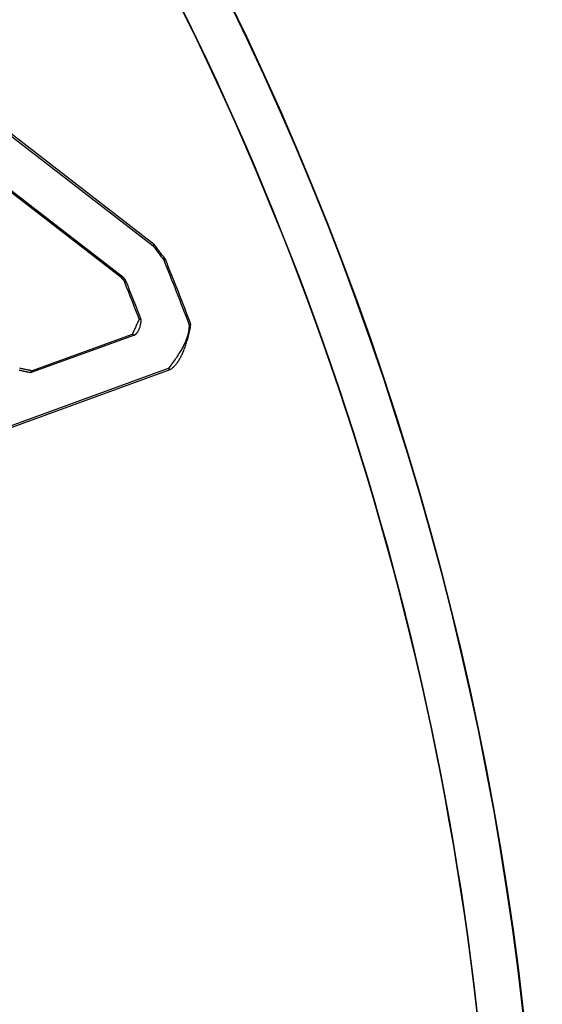
# Model space of a CAD drawing. Extents: x 0 to 17, y 0 to 11.
# Drawn here: x 10.5 to 10.8, y 7.5 to 8.2 of the extents above; entities that cross this region are included whole.
import ezdxf

# ---------------------------------------------------------------- set-up
doc = ezdxf.new("R2010")
doc.units = 0
doc.header["$MEASUREMENT"] = 0
doc.layers.add('geometry', color=7, linetype='Continuous')

msp = doc.modelspace()

# ---------------------------------------------------------------- linework, layer by layer
at = {"layer": 'geometry', "linetype": 'Continuous'}
for p, q in [((10.3009, 8.2212), (10.56885, 8.01387)), ((10.54734, 7.99247), (10.28249, 8.1974)), ((10.28315, 8.19827), (10.54824, 7.99315)), ((10.56975, 8.01455), (10.37352, 8.16639)), ((10.55631, 7.95385), (10.48688, 7.92858)), ((10.48714, 7.92984), (10.55489, 7.95449)), ((10.579, 7.93125), (10.32353, 7.83826)), ((10.33635, 7.84177), (10.58042, 7.9306)), ((10.48688, 7.92858), (10.48714, 7.92984))]:
    msp.add_line(p, q, dxfattribs=at)
for radius, start, end in [(2.06209, 298.33064, 36.11124), (2.0625, 298.32625, 36.11572), (2.03166, 0.67108, 29.32892), (2.03138, 0.68694, 29.31306), (1.95109, 20.7301, 22.07295), (1.95218, 20.69726, 22.0817), (1.92209, 21.13556, 21.96513), (1.921, 21.1689, 21.95628)]:
    msp.add_arc((8.76813, 7.27095), radius, start, end, dxfattribs=at)
for points, weights, knots in [([(10.56885, 8.01387), (10.56885, 8.01388), (10.56886, 8.01388), (10.56888, 8.01389), (10.56888, 8.0139), (10.5689, 8.01391), (10.56891, 8.01392), (10.56892, 8.01393), (10.56893, 8.01393), (10.56894, 8.01395), (10.56895, 8.01395), (10.56897, 8.01396), (10.56897, 8.01397), (10.56899, 8.01398), (10.569, 8.01399), (10.56901, 8.014), (10.56902, 8.014), (10.56903, 8.01401), (10.56904, 8.01402), (10.56906, 8.01403), (10.56906, 8.01404), (10.56908, 8.01405), (10.56909, 8.01405), (10.5691, 8.01407), (10.56911, 8.01407), (10.56912, 8.01408), (10.56913, 8.01409), (10.56915, 8.0141), (10.56915, 8.0141), (10.56917, 8.01412), (10.56918, 8.01412), (10.56919, 8.01413), (10.5692, 8.01414), (10.56921, 8.01415), (10.56922, 8.01416), (10.56924, 8.01417), (10.56924, 8.01417), (10.56926, 8.01418), (10.56927, 8.01419), (10.56928, 8.0142), (10.56929, 8.01421), (10.5693, 8.01422), (10.56931, 8.01422), (10.56933, 8.01424), (10.56933, 8.01424), (10.56935, 8.01425), (10.56936, 8.01426), (10.56937, 8.01427), (10.56938, 8.01428), (10.56939, 8.01429), (10.5694, 8.01429), (10.56942, 8.0143), (10.56942, 8.01431), (10.56944, 8.01432), (10.56945, 8.01433), (10.56946, 8.01434), (10.56947, 8.01434), (10.56948, 8.01436), (10.56949, 8.01436), (10.56951, 8.01437), (10.56951, 8.01438), (10.56953, 8.01439), (10.56954, 8.0144), (10.56955, 8.01441), (10.56956, 8.01441), (10.56957, 8.01442)], [1, 1, 1, 1, 1, 1, 1, 1, 1, 1, 1, 1, 1, 1, 1, 1, 1, 1, 1, 1, 1, 1, 1, 1, 1, 1, 1, 1, 1, 1, 1, 1, 1, 1, 1, 1, 1, 1, 1, 1, 1, 1, 1, 1, 1, 1, 1, 1, 1, 0.999999999998, 0.999999999998, 0.999999999996, 0.999999999996, 0.999999999994, 0.999999999994, 0.999999999991, 0.999999999991, 0.999999999987, 0.999999999987, 0.999999999985, 0.999999999985, 0.999999999984, 0.999999999984, 0.999999999974, 0.999999999974, 1], [0, 0, 0, 0, 0.0250123, 0.0250123, 0.0499711, 0.0499711, 0.0749834, 0.0749834, 0.0999957, 0.0999957, 0.125008, 0.125008, 0.1500204, 0.1500204, 0.1749792, 0.1749792, 0.1999915, 0.1999915, 0.2250038, 0.2250038, 0.2500161, 0.2500161, 0.2750284, 0.2750284, 0.2999872, 0.2999872, 0.3249995, 0.3249995, 0.3500118, 0.3500118, 0.3750241, 0.3750241, 0.4000364, 0.4000364, 0.4249953, 0.4249953, 0.4500076, 0.4500076, 0.4750199, 0.4750199, 0.5000322, 0.5000322, 0.524991, 0.524991, 0.5500033, 0.5500033, 0.5750156, 0.5750156, 0.6000279, 0.6000279, 0.6249868, 0.6249868, 0.649999, 0.649999, 0.6750113, 0.6750113, 0.7000234, 0.7000234, 0.7251057, 0.7251057, 0.7499935, 0.7499935, 0.7748811, 0.7748811, 0.8000167, 0.8000167, 0.8000167, 0.8000167]), ([(10.56959, 8.01444), (10.5696, 8.01444), (10.5696, 8.01445), (10.56962, 8.01446), (10.56962, 8.01446), (10.56963, 8.01447)], [1, 0.999999999971, 0.999999999971, 0.999999999999, 0.999999999999, 1], [0.8257893, 0.8257893, 0.8257893, 0.8257893, 0.84998648, 0.84998648, 0.8719004, 0.8719004, 0.8719004, 0.8719004]), ([(10.57712, 8.00483), (10.57711, 8.00482), (10.57711, 8.00482), (10.57709, 8.00481), (10.57708, 8.0048), (10.57707, 8.00479), (10.57706, 8.00478), (10.57705, 8.00477), (10.57704, 8.00477), (10.57702, 8.00475), (10.57702, 8.00475), (10.577, 8.00474), (10.57699, 8.00473), (10.57699, 8.00473)], [1, 1, 1, 0.999999999985, 0.999999999985, 0.999999999987, 0.999999999987, 0.999999999986, 0.999999999986, 0.999999999981, 0.999999999981, 0.999999999977, 0.999999999977, 1], [0, 0, 0, 0, 0.024986, 0.024986, 0.0499553, 0.0499553, 0.0749412, 0.0749412, 0.0999807, 0.0999807, 0.1249664, 0.1249664, 0.1500058, 0.1500058, 0.1500058, 0.1500058]), ([(10.54824, 7.99315), (10.54823, 7.99314), (10.54822, 7.99314), (10.54821, 7.99313), (10.5482, 7.99312), (10.54819, 7.99311), (10.54818, 7.9931), (10.54816, 7.99309), (10.54816, 7.99309), (10.54814, 7.99307), (10.54813, 7.99307), (10.54812, 7.99306), (10.54811, 7.99305), (10.5481, 7.99304), (10.54809, 7.99304), (10.54807, 7.99302), (10.54807, 7.99302), (10.54805, 7.99301), (10.54804, 7.993), (10.54803, 7.99299), (10.54802, 7.99298), (10.54801, 7.99297), (10.548, 7.99297), (10.54798, 7.99296), (10.54798, 7.99295), (10.54796, 7.99294), (10.54795, 7.99293), (10.54794, 7.99292), (10.54793, 7.99292), (10.54792, 7.9929), (10.54791, 7.9929), (10.54789, 7.99289), (10.54789, 7.99288), (10.54787, 7.99287), (10.54786, 7.99286), (10.54785, 7.99285), (10.54784, 7.99285), (10.54783, 7.99284), (10.54782, 7.99283), (10.5478, 7.99282), (10.5478, 7.99281), (10.54778, 7.9928), (10.54777, 7.9928), (10.54776, 7.99278), (10.54775, 7.99278), (10.54774, 7.99277), (10.54773, 7.99276), (10.54771, 7.99275), (10.54771, 7.99274), (10.54769, 7.99273), (10.54768, 7.99273), (10.54768, 7.99272)], [1, 1, 1, 1, 1, 1, 1, 1, 1, 1, 1, 1, 1, 1, 1, 1, 1, 1, 1, 1, 1, 1, 1, 1, 1, 1, 1, 1, 1, 1, 1, 1, 1, 1, 1, 1, 1, 1, 1, 1, 1, 1, 1, 0.999999999996, 0.999999999996, 0.999999999992, 0.999999999992, 0.999999999986, 0.999999999986, 0.999999999977, 0.999999999977, 1], [0, 0, 0, 0, 0.0249923, 0.0249923, 0.050055, 0.050055, 0.0749939, 0.0749939, 0.0999861, 0.0999861, 0.1250489, 0.1250489, 0.1500411, 0.1500411, 0.1750334, 0.1750334, 0.2000961, 0.2000961, 0.225035, 0.225035, 0.2500273, 0.2500273, 0.27509, 0.27509, 0.3000823, 0.3000823, 0.3250745, 0.3250745, 0.350084, 0.350084, 0.3750763, 0.3750763, 0.4000686, 0.4000686, 0.4251313, 0.4251313, 0.4500702, 0.4500702, 0.4750624, 0.4750624, 0.5001252, 0.5001252, 0.525064, 0.525064, 0.5500566, 0.5500566, 0.5750497, 0.5750497, 0.6001134, 0.6001134, 0.6250532, 0.6250532, 0.6250532, 0.6250532]), ([(10.54901, 7.99246), (10.54899, 7.99249), (10.54896, 7.99251), (10.54894, 7.99254), (10.54891, 7.99256), (10.54889, 7.99259), (10.54886, 7.99261)], [1, 0.99998772772, 0.99998772772, 1, 0.99998497706, 0.99998497706, 1], [0.75008955, 0.75008955, 0.75008955, 0.75008955, 0.7748869, 0.7748869, 0.7748869, 0.80007987, 0.80007987, 0.80007987, 0.80007987]), ([(10.59291, 7.96157), (10.59292, 7.96156), (10.59293, 7.96156), (10.59296, 7.96155), (10.59297, 7.96154), (10.59299, 7.96153), (10.593, 7.96152), (10.59303, 7.96151), (10.59304, 7.96151), (10.59306, 7.9615), (10.59307, 7.96149), (10.5931, 7.96148), (10.59311, 7.96148), (10.59313, 7.96146), (10.59314, 7.96146), (10.59317, 7.96145), (10.59318, 7.96144), (10.5932, 7.96143), (10.59321, 7.96143), (10.59324, 7.96141), (10.59325, 7.96141), (10.59327, 7.9614), (10.59329, 7.96139), (10.59331, 7.96138), (10.59332, 7.96138), (10.59334, 7.96137), (10.59336, 7.96136), (10.59338, 7.96135), (10.59339, 7.96134), (10.59342, 7.96133), (10.59343, 7.96133), (10.59345, 7.96132), (10.59346, 7.96131), (10.59349, 7.9613), (10.5935, 7.96129), (10.59352, 7.96128), (10.59353, 7.96128), (10.59356, 7.96127), (10.59357, 7.96126), (10.59359, 7.96125), (10.5936, 7.96124), (10.59363, 7.96123), (10.59364, 7.96123), (10.59366, 7.96122), (10.59368, 7.96121), (10.5937, 7.9612), (10.59371, 7.96119), (10.59373, 7.96118), (10.59375, 7.96118), (10.59377, 7.96117), (10.59378, 7.96116), (10.59381, 7.96115), (10.59382, 7.96115), (10.59384, 7.96113), (10.59385, 7.96113), (10.59388, 7.96112), (10.59389, 7.96111), (10.59391, 7.9611), (10.59392, 7.9611), (10.59395, 7.96108), (10.59396, 7.96108), (10.59398, 7.96107), (10.59399, 7.96106), (10.59402, 7.96105), (10.59403, 7.96105), (10.59405, 7.96104), (10.59407, 7.96103), (10.59408, 7.96102)], [1, 1, 1, 1, 1, 1, 1, 1, 1, 1, 1, 1, 1, 1, 1, 1, 1, 1, 1, 1, 1, 1, 1, 1, 1, 1, 1, 1, 1, 1, 1, 1, 1, 1, 1, 1, 1, 1, 1, 1, 1, 1, 1, 1, 1, 1, 1, 1, 1, 1, 1, 1, 1, 1, 1, 0.999999999998, 0.999999999998, 0.999999999997, 0.999999999997, 0.999999999996, 0.999999999996, 0.999999999996, 0.999999999996, 0.999999999992, 0.999999999992, 0.999999999983, 0.999999999983, 1], [0, 0, 0, 0, 0.0250505, 0.0250505, 0.050043, 0.050043, 0.0750935, 0.0750935, 0.100086, 0.100086, 0.1250786, 0.1250786, 0.1501291, 0.1501291, 0.1751216, 0.1751216, 0.2001141, 0.2001141, 0.2251646, 0.2251646, 0.2501571, 0.2501571, 0.2751496, 0.2751496, 0.3002001, 0.3002001, 0.3251926, 0.3251926, 0.3501851, 0.3501851, 0.3751776, 0.3751776, 0.4001701, 0.4001701, 0.4252207, 0.4252207, 0.4502132, 0.4502132, 0.4752057, 0.4752057, 0.5001982, 0.5001982, 0.5251907, 0.5251907, 0.5501832, 0.5501832, 0.5751487, 0.5751487, 0.6001412, 0.6001412, 0.6251337, 0.6251337, 0.6501262, 0.6501262, 0.6751187, 0.6751187, 0.7001114, 0.7001114, 0.7251623, 0.7251623, 0.7500972, 0.7500972, 0.7749201, 0.7749201, 0.8000559, 0.8000559, 0.8258219, 0.8258219, 0.8258219, 0.8258219]), ([(10.59408, 7.96102), (10.59409, 7.96102), (10.5941, 7.96101), (10.59412, 7.961), (10.59413, 7.961), (10.59414, 7.96099)], [1, 0.99999999999, 0.99999999999, 1, 1, 1], [0.82582186, 0.82582186, 0.82582186, 0.82582186, 0.8500415, 0.8500415, 0.87191689, 0.87191689, 0.87191689, 0.87191689])]:
    msp.add_rational_spline(points, weights, degree=3, knots=knots, dxfattribs=at)
for points, degree in [([(10.56885, 8.01387), (10.57622, 8.00414)], 1), ([(10.57712, 8.00483), (10.56975, 8.01455)], 1), ([(10.54734, 7.99247), (10.54737, 7.99244), (10.54741, 7.99241), (10.54745, 7.99238)], 3), ([(10.5507, 7.98989), (10.55069, 7.98992), (10.55068, 7.98996), (10.55066, 7.98999)], 3), ([(10.5498, 7.98921), (10.54981, 7.98921), (10.54982, 7.98922), (10.54983, 7.98923)], 3), ([(10.55951, 7.96466), (10.55489, 7.95449)], 1), ([(10.55489, 7.95449), (10.5549, 7.95449), (10.55492, 7.95448), (10.55493, 7.95448)], 3), ([(10.55493, 7.95448), (10.55494, 7.95447), (10.55495, 7.95447), (10.55496, 7.95446)], 3), ([(10.55496, 7.95446), (10.55497, 7.95446), (10.55499, 7.95445), (10.555, 7.95445)], 3), ([(10.555, 7.95445), (10.55501, 7.95444), (10.55502, 7.95444), (10.55503, 7.95443)], 3), ([(10.55503, 7.95443), (10.55505, 7.95443), (10.55506, 7.95442), (10.55507, 7.95441)], 3), ([(10.55507, 7.95441), (10.55508, 7.95441), (10.55509, 7.9544), (10.55511, 7.9544)], 3), ([(10.55511, 7.9544), (10.55512, 7.95439), (10.55513, 7.95439), (10.55514, 7.95438)], 3), ([(10.55514, 7.95438), (10.55515, 7.95438), (10.55516, 7.95437), (10.55518, 7.95437)], 3), ([(10.55518, 7.95437), (10.55519, 7.95436), (10.5552, 7.95436), (10.55521, 7.95435)], 3), ([(10.55521, 7.95435), (10.55522, 7.95434), (10.55524, 7.95434), (10.55525, 7.95433)], 3), ([(10.55525, 7.95433), (10.55526, 7.95433), (10.55527, 7.95432), (10.55528, 7.95432)], 3), ([(10.47887, 7.93022), (10.48688, 7.92858)], 1), ([(10.48714, 7.92983), (10.47913, 7.93148)], 1), ([(10.57992, 7.93083), (10.57991, 7.93083), (10.5799, 7.93084), (10.57989, 7.93084)], 3), ([(10.57996, 7.93081), (10.57995, 7.93082), (10.57993, 7.93082), (10.57992, 7.93083)], 3), ([(10.57999, 7.9308), (10.57998, 7.9308), (10.57997, 7.93081), (10.57996, 7.93081)], 3), ([(10.58003, 7.93078), (10.58002, 7.93078), (10.58, 7.93079), (10.57999, 7.9308)], 3), ([(10.58006, 7.93076), (10.58005, 7.93077), (10.58004, 7.93077), (10.58003, 7.93078)], 3), ([(10.5801, 7.93075), (10.58009, 7.93075), (10.58007, 7.93076), (10.58006, 7.93076)], 3), ([(10.58013, 7.93073), (10.58012, 7.93074), (10.58011, 7.93074), (10.5801, 7.93075)], 3), ([(10.58017, 7.93071), (10.58016, 7.93072), (10.58015, 7.93073), (10.58013, 7.93073)], 3), ([(10.5802, 7.9307), (10.58019, 7.9307), (10.58018, 7.93071), (10.58017, 7.93071)], 3), ([(10.58024, 7.93068), (10.58023, 7.93069), (10.58022, 7.93069), (10.5802, 7.9307)], 3), ([(10.58028, 7.93067), (10.58026, 7.93067), (10.58025, 7.93068), (10.58024, 7.93068)], 3), ([(10.58031, 7.93065), (10.5803, 7.93065), (10.58029, 7.93066), (10.58028, 7.93067)], 3), ([(10.58035, 7.93063), (10.58033, 7.93064), (10.58032, 7.93064), (10.58031, 7.93065)], 3), ([(10.58038, 7.93062), (10.58037, 7.93062), (10.58036, 7.93063), (10.58035, 7.93063)], 3), ([(10.58042, 7.9306), (10.5804, 7.93061), (10.58039, 7.93061), (10.58038, 7.93062)], 3)]:
    msp.add_open_spline(points, degree=degree, dxfattribs=at)
for points, weights, degree in [([(10.56957, 8.01442), (10.56957, 8.01442), (10.56958, 8.01443), (10.56959, 8.01444)], [1, 0.99999999995, 0.99999999995, 1], 3), ([(10.56963, 8.01447), (10.56964, 8.01447), (10.56965, 8.01448), (10.56966, 8.01449)], [1, 0.999999999915, 0.999999999915, 1], 3), ([(10.56966, 8.01449), (10.56967, 8.0145), (10.56968, 8.01451), (10.5697, 8.01452)], [1, 0.999999999677, 0.999999999677, 1], 3), ([(10.5697, 8.01452), (10.56971, 8.01453), (10.56973, 8.01454), (10.56975, 8.01455)], [1, 0.99999999992, 0.99999999992, 1], 3), ([(10.57627, 8.00418), (10.57626, 8.00417), (10.57624, 8.00416), (10.57622, 8.00414)], [1, 0.999999999636, 0.999999999636, 1], 3), ([(10.57631, 8.00421), (10.5763, 8.0042), (10.57629, 8.00419), (10.57627, 8.00418)], [1, 0.999999998492, 0.999999998492, 1], 3), ([(10.57634, 8.00423), (10.57633, 8.00422), (10.57632, 8.00422), (10.57631, 8.00421)], [1, 0.999999999534, 0.999999999534, 1], 3), ([(10.57636, 8.00425), (10.57635, 8.00424), (10.57634, 8.00424), (10.57634, 8.00423)], [1, 0.999999999982, 0.999999999982, 1], 3), ([(10.57638, 8.00426), (10.57637, 8.00426), (10.57636, 8.00425), (10.57636, 8.00425)], [1, 0.999999999792, 0.999999999792, 1], 3), ([(10.5764, 8.00428), (10.57639, 8.00427), (10.57639, 8.00427), (10.57638, 8.00426)], [1, 0.999999999641, 0.999999999641, 1], 3), ([(10.57643, 8.0043), (10.57642, 8.00429), (10.57641, 8.00429), (10.5764, 8.00428)], [1, 0.999999999768, 0.999999999768, 1], 3), ([(10.57645, 8.00431), (10.57644, 8.00431), (10.57643, 8.0043), (10.57643, 8.0043)], [1, 0.999999999823, 0.999999999823, 1], 3), ([(10.57647, 8.00433), (10.57646, 8.00433), (10.57645, 8.00432), (10.57645, 8.00431)], [1, 0.999999999805, 0.999999999805, 1], 3), ([(10.57649, 8.00435), (10.57648, 8.00434), (10.57648, 8.00434), (10.57647, 8.00433)], [1, 0.999999999802, 0.999999999802, 1], 3), ([(10.57651, 8.00437), (10.57651, 8.00436), (10.5765, 8.00435), (10.57649, 8.00435)], [1, 0.999999999823, 0.999999999823, 1], 3), ([(10.57654, 8.00438), (10.57653, 8.00438), (10.57652, 8.00437), (10.57651, 8.00437)], [1, 0.999999999836, 0.999999999836, 1], 3), ([(10.57656, 8.0044), (10.57655, 8.00439), (10.57654, 8.00439), (10.57654, 8.00438)], [1, 0.999999999844, 0.999999999844, 1], 3), ([(10.57658, 8.00442), (10.57657, 8.00441), (10.57657, 8.00441), (10.57656, 8.0044)], [1, 0.999999999852, 0.999999999852, 1], 3), ([(10.5766, 8.00443), (10.5766, 8.00443), (10.57659, 8.00442), (10.57658, 8.00442)], [1, 0.999999999862, 0.999999999862, 1], 3), ([(10.57663, 8.00445), (10.57662, 8.00445), (10.57661, 8.00444), (10.5766, 8.00443)], [1, 0.999999999871, 0.999999999871, 1], 3), ([(10.57665, 8.00447), (10.57664, 8.00446), (10.57663, 8.00446), (10.57663, 8.00445)], [1, 0.99999999988, 0.99999999988, 1], 3), ([(10.57667, 8.00449), (10.57666, 8.00448), (10.57666, 8.00447), (10.57665, 8.00447)], [1, 0.999999999888, 0.999999999888, 1], 3), ([(10.57669, 8.0045), (10.57669, 8.0045), (10.57668, 8.00449), (10.57667, 8.00449)], [1, 0.999999999896, 0.999999999896, 1], 3), ([(10.57672, 8.00452), (10.57671, 8.00451), (10.5767, 8.00451), (10.57669, 8.0045)], [1, 0.999999999904, 0.999999999904, 1], 3), ([(10.57674, 8.00454), (10.57673, 8.00453), (10.57672, 8.00453), (10.57672, 8.00452)], [1, 0.999999999912, 0.999999999912, 1], 3), ([(10.57676, 8.00455), (10.57675, 8.00455), (10.57675, 8.00454), (10.57674, 8.00454)], [1, 0.999999999918, 0.999999999918, 1], 3), ([(10.57678, 8.00457), (10.57678, 8.00457), (10.57677, 8.00456), (10.57676, 8.00455)], [1, 0.999999999926, 0.999999999926, 1], 3), ([(10.57681, 8.00459), (10.5768, 8.00458), (10.57679, 8.00458), (10.57678, 8.00457)], [1, 0.999999999932, 0.999999999932, 1], 3), ([(10.57683, 8.00461), (10.57682, 8.0046), (10.57681, 8.00459), (10.57681, 8.00459)], [1, 0.999999999938, 0.999999999938, 1], 3), ([(10.57685, 8.00462), (10.57684, 8.00462), (10.57684, 8.00461), (10.57683, 8.00461)], [1, 0.999999999944, 0.999999999944, 1], 3), ([(10.57687, 8.00464), (10.57687, 8.00463), (10.57686, 8.00463), (10.57685, 8.00462)], [1, 0.99999999995, 0.99999999995, 1], 3), ([(10.5769, 8.00466), (10.57689, 8.00465), (10.57688, 8.00465), (10.57687, 8.00464)], [1, 0.999999999955, 0.999999999955, 1], 3), ([(10.57692, 8.00467), (10.57691, 8.00467), (10.5769, 8.00466), (10.5769, 8.00466)], [1, 0.99999999996, 0.99999999996, 1], 3), ([(10.57694, 8.00469), (10.57693, 8.00469), (10.57693, 8.00468), (10.57692, 8.00467)], [1, 0.999999999965, 0.999999999965, 1], 3), ([(10.57696, 8.00471), (10.57696, 8.0047), (10.57695, 8.0047), (10.57694, 8.00469)], [1, 0.99999999997, 0.99999999997, 1], 3), ([(10.57699, 8.00473), (10.57698, 8.00472), (10.57697, 8.00471), (10.57696, 8.00471)], [1, 0.999999999973, 0.999999999973, 1], 3), ([(10.54739, 7.9925), (10.54737, 7.99249), (10.54736, 7.99248), (10.54734, 7.99247)], [1, 0.999999999631, 0.999999999631, 1], 3), ([(10.54743, 7.99253), (10.54742, 7.99252), (10.5474, 7.99251), (10.54739, 7.9925)], [1, 0.999999998499, 0.999999998499, 1], 3), ([(10.54745, 7.99255), (10.54745, 7.99255), (10.54744, 7.99254), (10.54743, 7.99253)], [1, 0.999999999595, 0.999999999595, 1], 3), ([(10.54747, 7.99257), (10.54747, 7.99256), (10.54746, 7.99256), (10.54745, 7.99255)], [1, 0.999999999993, 0.999999999993, 1], 3), ([(10.54745, 7.99238), (10.54748, 7.99235), (10.54752, 7.99232), (10.54755, 7.9923)], [1, 0.99997443045, 0.99997443045, 1], 3), ([(10.5475, 7.99258), (10.54749, 7.99258), (10.54748, 7.99257), (10.54747, 7.99257)], [1, 0.999999999853, 0.999999999853, 1], 3), ([(10.54752, 7.9926), (10.54751, 7.9926), (10.5475, 7.99259), (10.5475, 7.99258)], [1, 0.999999999748, 0.999999999748, 1], 3), ([(10.54754, 7.99262), (10.54753, 7.99261), (10.54753, 7.99261), (10.54752, 7.9926)], [1, 0.999999999864, 0.999999999864, 1], 3), ([(10.54756, 7.99264), (10.54756, 7.99263), (10.54755, 7.99263), (10.54754, 7.99262)], [1, 0.999999999912, 0.999999999912, 1], 3), ([(10.54755, 7.9923), (10.54759, 7.99227), (10.54762, 7.99224), (10.54766, 7.99221)], [1, 0.999974724198, 0.999974724198, 1], 3), ([(10.54759, 7.99265), (10.54758, 7.99265), (10.54757, 7.99264), (10.54756, 7.99264)], [1, 0.999999999912, 0.999999999912, 1], 3), ([(10.54761, 7.99267), (10.5476, 7.99267), (10.54759, 7.99266), (10.54759, 7.99265)], [1, 0.999999999921, 0.999999999921, 1], 3), ([(10.54763, 7.99269), (10.54762, 7.99268), (10.54762, 7.99268), (10.54761, 7.99267)], [1, 0.999999999942, 0.999999999942, 1], 3), ([(10.54765, 7.99271), (10.54765, 7.9927), (10.54764, 7.99269), (10.54763, 7.99269)], [1, 0.999999999956, 0.999999999956, 1], 3), ([(10.54768, 7.99272), (10.54767, 7.99272), (10.54766, 7.99271), (10.54765, 7.99271)], [1, 0.999999999968, 0.999999999968, 1], 3), ([(10.54766, 7.99221), (10.54769, 7.99218), (10.54773, 7.99215), (10.54776, 7.99212)], [1, 0.999974820027, 0.999974820027, 1], 3), ([(10.54776, 7.99212), (10.54779, 7.99209), (10.54783, 7.99206), (10.54786, 7.99202)], [1, 0.999974579165, 0.999974579165, 1], 3), ([(10.54786, 7.99202), (10.54789, 7.99199), (10.54793, 7.99196), (10.54796, 7.99193)], [1, 0.999974460996, 0.999974460996, 1], 3), ([(10.54796, 7.99193), (10.54799, 7.9919), (10.54803, 7.99187), (10.54806, 7.99183)], [1, 0.999974399035, 0.999974399035, 1], 3), ([(10.54806, 7.99183), (10.54809, 7.9918), (10.54812, 7.99177), (10.54816, 7.99174)], [1, 0.999974357941, 0.999974357941, 1], 3), ([(10.54816, 7.99174), (10.54819, 7.9917), (10.54822, 7.99167), (10.54825, 7.99164)], [1, 0.999974270973, 0.999974270973, 1], 3), ([(10.54842, 7.993), (10.54836, 7.99305), (10.5483, 7.9931), (10.54824, 7.99315)], [1, 0.999982103105, 0.999982103105, 1], 3), ([(10.54825, 7.99164), (10.54828, 7.9916), (10.54831, 7.99157), (10.54835, 7.99153)], [1, 0.999974220362, 0.999974220362, 1], 3), ([(10.54835, 7.99153), (10.54838, 7.9915), (10.54841, 7.99147), (10.54844, 7.99143)], [1, 0.999974156554, 0.999974156554, 1], 3), ([(10.54856, 7.99289), (10.54851, 7.99293), (10.54847, 7.99296), (10.54842, 7.993)], [1, 0.99992529971, 0.99992529971, 1], 3), ([(10.54844, 7.99143), (10.54847, 7.9914), (10.5485, 7.99136), (10.54853, 7.99133)], [1, 0.999974136113, 0.999974136113, 1], 3), ([(10.54853, 7.99133), (10.54856, 7.99129), (10.54859, 7.99126), (10.54862, 7.99122)], [1, 0.99997412119, 0.99997412119, 1], 3), ([(10.54865, 7.99281), (10.54862, 7.99284), (10.54859, 7.99286), (10.54856, 7.99289)], [1, 0.999975067874, 0.999975067874, 1], 3), ([(10.54862, 7.99122), (10.54865, 7.99118), (10.54867, 7.99115), (10.5487, 7.99111)], [1, 0.999974066316, 0.999974066316, 1], 3), ([(10.54871, 7.99275), (10.54869, 7.99277), (10.54867, 7.99279), (10.54865, 7.99281)], [1, 0.999998574192, 0.999998574192, 1], 3), ([(10.5487, 7.99111), (10.54873, 7.99107), (10.54876, 7.99104), (10.54879, 7.991)], [1, 0.999973956834, 0.999973956834, 1], 3), ([(10.54879, 7.99268), (10.54876, 7.99271), (10.54874, 7.99273), (10.54871, 7.99275)], [1, 0.999987602937, 0.999987602937, 1], 3), ([(10.54886, 7.99261), (10.54884, 7.99263), (10.54881, 7.99266), (10.54879, 7.99268)], [1, 0.999978502687, 0.999978502687, 1], 3), ([(10.54879, 7.991), (10.54882, 7.99096), (10.54884, 7.99093), (10.54887, 7.99089)], [1, 0.999974075817, 0.999974075817, 1], 3), ([(10.54887, 7.99089), (10.5489, 7.99085), (10.54892, 7.99082), (10.54895, 7.99078)], [1, 0.999974381764, 0.999974381764, 1], 3), ([(10.54895, 7.99078), (10.54898, 7.99074), (10.549, 7.9907), (10.54903, 7.99066)], [1, 0.999973955972, 0.999973955972, 1], 3), ([(10.54908, 7.99239), (10.54906, 7.99241), (10.54904, 7.99244), (10.54901, 7.99246)], [1, 0.999985956139, 0.999985956139, 1], 3), ([(10.54903, 7.99066), (10.54906, 7.99063), (10.54908, 7.99059), (10.54911, 7.99055)], [1, 0.999972939874, 0.999972939874, 1], 3), ([(10.54916, 7.99232), (10.54913, 7.99234), (10.54911, 7.99237), (10.54908, 7.99239)], [1, 0.999985159001, 0.999985159001, 1], 3), ([(10.54911, 7.99055), (10.54913, 7.99051), (10.54916, 7.99047), (10.54918, 7.99043)], [1, 0.999974433261, 0.999974433261, 1], 3), ([(10.54923, 7.99224), (10.5492, 7.99226), (10.54918, 7.99229), (10.54916, 7.99232)], [1, 0.999985786442, 0.999985786442, 1], 3), ([(10.54918, 7.99043), (10.5492, 7.99039), (10.54923, 7.99035), (10.54925, 7.99031)], [1, 0.999977666443, 0.999977666443, 1], 3), ([(10.54929, 7.99216), (10.54927, 7.99219), (10.54925, 7.99221), (10.54923, 7.99224)], [1, 0.999986060225, 0.999986060225, 1], 3), ([(10.54925, 7.99031), (10.54928, 7.99028), (10.5493, 7.99024), (10.54932, 7.99019)], [1, 0.999972965044, 0.999972965044, 1], 3), ([(10.54936, 7.99208), (10.54934, 7.99211), (10.54932, 7.99214), (10.54929, 7.99216)], [1, 0.999985914562, 0.999985914562, 1], 3), ([(10.54932, 7.99019), (10.54935, 7.99015), (10.54937, 7.99011), (10.54939, 7.99007)], [1, 0.999961912276, 0.999961912276, 1], 3), ([(10.54943, 7.99201), (10.54941, 7.99203), (10.54938, 7.99206), (10.54936, 7.99208)], [1, 0.999985863264, 0.999985863264, 1], 3), ([(10.54939, 7.99007), (10.54941, 7.99003), (10.54944, 7.98999), (10.54946, 7.98995)], [1, 0.999977856183, 0.999977856183, 1], 3), ([(10.5495, 7.99193), (10.54947, 7.99195), (10.54945, 7.99198), (10.54943, 7.99201)], [1, 0.999985929622, 0.999985929622, 1], 3), ([(10.54946, 7.98995), (10.54948, 7.98992), (10.54949, 7.98988), (10.54951, 7.98985)], [1, 0.999997208964, 0.999997208964, 1], 3), ([(10.54956, 7.99185), (10.54954, 7.99187), (10.54952, 7.9919), (10.5495, 7.99193)], [1, 0.999985958515, 0.999985958515, 1], 3), ([(10.54951, 7.98985), (10.54954, 7.9898), (10.54956, 7.98976), (10.54958, 7.98971)], [1, 0.999956728856, 0.999956728856, 1], 3), ([(10.54962, 7.99177), (10.5496, 7.99179), (10.54958, 7.99182), (10.54956, 7.99185)], [1, 0.999985948254, 0.999985948254, 1], 3), ([(10.54958, 7.98971), (10.54961, 7.98964), (10.54965, 7.98957), (10.54968, 7.98949)], [1, 0.999872631473, 0.999872631473, 1], 3), ([(10.54969, 7.99168), (10.54967, 7.99171), (10.54965, 7.99174), (10.54962, 7.99177)], [1, 0.999985941095, 0.999985941095, 1], 3), ([(10.54968, 7.98949), (10.54972, 7.9894), (10.54976, 7.9893), (10.5498, 7.98921)], [1, 0.999969214667, 0.999969214667, 1], 3), ([(10.54975, 7.9916), (10.54973, 7.99163), (10.54971, 7.99166), (10.54969, 7.99168)], [1, 0.999985937799, 0.999985937799, 1], 3), ([(10.54981, 7.99152), (10.54979, 7.99154), (10.54977, 7.99157), (10.54975, 7.9916)], [1, 0.999985927415, 0.999985927415, 1], 3), ([(10.54987, 7.99143), (10.54985, 7.99146), (10.54983, 7.99149), (10.54981, 7.99152)], [1, 0.999985907318, 0.999985907318, 1], 3), ([(10.54993, 7.99135), (10.54991, 7.99138), (10.54989, 7.9914), (10.54987, 7.99143)], [1, 0.999985884546, 0.999985884546, 1], 3), ([(10.54999, 7.99126), (10.54997, 7.99129), (10.54995, 7.99132), (10.54993, 7.99135)], [1, 0.999985854342, 0.999985854342, 1], 3), ([(10.55004, 7.99117), (10.55002, 7.9912), (10.55, 7.99123), (10.54999, 7.99126)], [1, 0.999985821759, 0.999985821759, 1], 3), ([(10.55003, 7.98938), (10.55004, 7.98939), (10.55004, 7.98939), (10.55005, 7.9894)], [1, 0.999999999537, 0.999999999537, 1], 3), ([(10.5501, 7.99109), (10.55008, 7.99112), (10.55006, 7.99115), (10.55004, 7.99117)], [1, 0.999985779642, 0.999985779642, 1], 3), ([(10.55005, 7.9894), (10.55006, 7.9894), (10.55007, 7.98941), (10.55007, 7.98941)], [1, 0.999999999544, 0.999999999544, 1], 3), ([(10.55007, 7.98941), (10.55008, 7.98942), (10.55009, 7.98943), (10.5501, 7.98943)], [1, 0.999999999551, 0.999999999551, 1], 3), ([(10.55015, 7.991), (10.55013, 7.99103), (10.55011, 7.99106), (10.5501, 7.99109)], [1, 0.999985736572, 0.999985736572, 1], 3), ([(10.5501, 7.98943), (10.5501, 7.98944), (10.55011, 7.98944), (10.55012, 7.98945)], [1, 0.999999999558, 0.999999999558, 1], 3), ([(10.55012, 7.98945), (10.55013, 7.98945), (10.55013, 7.98946), (10.55014, 7.98947)], [1, 0.999999999565, 0.999999999565, 1], 3), ([(10.55014, 7.98947), (10.55015, 7.98947), (10.55016, 7.98948), (10.55016, 7.98948)], [1, 0.999999999572, 0.999999999572, 1], 3), ([(10.5502, 7.99091), (10.55019, 7.99094), (10.55017, 7.99097), (10.55015, 7.991)], [1, 0.999985682981, 0.999985682981, 1], 3), ([(10.55016, 7.98948), (10.55017, 7.98949), (10.55018, 7.98949), (10.55019, 7.9895)], [1, 0.999999999579, 0.999999999579, 1], 3), ([(10.55019, 7.9895), (10.55019, 7.9895), (10.5502, 7.98951), (10.55021, 7.98952)], [1, 0.999999999585, 0.999999999585, 1], 3), ([(10.55026, 7.99082), (10.55024, 7.99085), (10.55022, 7.99088), (10.5502, 7.99091)], [1, 0.999985629826, 0.999985629826, 1], 3), ([(10.55021, 7.98952), (10.55022, 7.98952), (10.55022, 7.98953), (10.55023, 7.98953)], [1, 0.999999999593, 0.999999999593, 1], 3), ([(10.55023, 7.98953), (10.55024, 7.98954), (10.55025, 7.98954), (10.55025, 7.98955)], [1, 0.999999999599, 0.999999999599, 1], 3), ([(10.55025, 7.98955), (10.55026, 7.98956), (10.55027, 7.98956), (10.55028, 7.98957)], [1, 0.999999999606, 0.999999999606, 1], 3), ([(10.55031, 7.99073), (10.55029, 7.99076), (10.55027, 7.99079), (10.55026, 7.99082)], [1, 0.99998556525, 0.99998556525, 1], 3), ([(10.55028, 7.98957), (10.55028, 7.98957), (10.55029, 7.98958), (10.5503, 7.98958)], [1, 0.999999999612, 0.999999999612, 1], 3), ([(10.5503, 7.98958), (10.55031, 7.98959), (10.55031, 7.9896), (10.55032, 7.9896)], [1, 0.999999999619, 0.999999999619, 1], 3), ([(10.55035, 7.99064), (10.55034, 7.99067), (10.55032, 7.9907), (10.55031, 7.99073)], [1, 0.999985501378, 0.999985501378, 1], 3), ([(10.55032, 7.9896), (10.55033, 7.98961), (10.55034, 7.98961), (10.55034, 7.98962)], [1, 0.999999999625, 0.999999999625, 1], 3), ([(10.55034, 7.98962), (10.55035, 7.98962), (10.55036, 7.98963), (10.55037, 7.98964)], [1, 0.999999999631, 0.999999999631, 1], 3), ([(10.5504, 7.99055), (10.55039, 7.99058), (10.55037, 7.99061), (10.55035, 7.99064)], [1, 0.999985423288, 0.999985423288, 1], 3), ([(10.55037, 7.98964), (10.55037, 7.98964), (10.55038, 7.98965), (10.55039, 7.98965)], [1, 0.999999999638, 0.999999999638, 1], 3), ([(10.55039, 7.98965), (10.5504, 7.98966), (10.5504, 7.98966), (10.55041, 7.98967)], [1, 0.999999999649, 0.999999999649, 1], 3), ([(10.55045, 7.99046), (10.55043, 7.99049), (10.55042, 7.99052), (10.5504, 7.99055)], [1, 0.999985352047, 0.999985352047, 1], 3), ([(10.55041, 7.98967), (10.55042, 7.98968), (10.55043, 7.98968), (10.55043, 7.98969)], [1, 0.999999999649, 0.999999999649, 1], 3), ([(10.55043, 7.98969), (10.55044, 7.98969), (10.55045, 7.9897), (10.55046, 7.9897)], [1, 0.999999999642, 0.999999999642, 1], 3), ([(10.5505, 7.99036), (10.55048, 7.9904), (10.55046, 7.99043), (10.55045, 7.99046)], [1, 0.999985272656, 0.999985272656, 1], 3), ([(10.55046, 7.9897), (10.55046, 7.98971), (10.55047, 7.98972), (10.55048, 7.98972)], [1, 0.999999999667, 0.999999999667, 1], 3), ([(10.55048, 7.98972), (10.55049, 7.98973), (10.55049, 7.98973), (10.5505, 7.98974)], [1, 0.999999999714, 0.999999999714, 1], 3), ([(10.55054, 7.99027), (10.55052, 7.9903), (10.55051, 7.99033), (10.5505, 7.99036)], [1, 0.99998517945, 0.99998517945, 1], 3), ([(10.5505, 7.98974), (10.55051, 7.98974), (10.55052, 7.98975), (10.55052, 7.98976)], [1, 0.99999999966, 0.99999999966, 1], 3), ([(10.55052, 7.98976), (10.55053, 7.98976), (10.55054, 7.98977), (10.55055, 7.98977)], [1, 0.999999999532, 0.999999999532, 1], 3), ([(10.55058, 7.99018), (10.55057, 7.99021), (10.55055, 7.99024), (10.55054, 7.99027)], [1, 0.99998504457, 0.99998504457, 1], 3), ([(10.55055, 7.98977), (10.55055, 7.98978), (10.55056, 7.98978), (10.55057, 7.98979)], [1, 0.999999999731, 0.999999999731, 1], 3), ([(10.55057, 7.98979), (10.55058, 7.98979), (10.55058, 7.9898), (10.55059, 7.9898)], [1, 0.999999999965, 0.999999999965, 1], 3), ([(10.55062, 7.99008), (10.55061, 7.99011), (10.5506, 7.99015), (10.55058, 7.99018)], [1, 0.999984996376, 0.999984996376, 1], 3), ([(10.55059, 7.9898), (10.5506, 7.98981), (10.55061, 7.98982), (10.55061, 7.98982)], [1, 0.999999999489, 0.999999999489, 1], 3), ([(10.55061, 7.98982), (10.55063, 7.98983), (10.55064, 7.98984), (10.55065, 7.98985)], [1, 0.999999998542, 0.999999998542, 1], 3), ([(10.55066, 7.98999), (10.55065, 7.99002), (10.55064, 7.99005), (10.55062, 7.99008)], [1, 0.999985046348, 0.999985046348, 1], 3), ([(10.55065, 7.98985), (10.55067, 7.98987), (10.55069, 7.98988), (10.5507, 7.98989)], [1, 0.999999999653, 0.999999999653, 1], 3), ([(10.54983, 7.98923), (10.54983, 7.98923), (10.54984, 7.98924), (10.54985, 7.98924)], [1, 0.999999999482, 0.999999999482, 1], 3), ([(10.54985, 7.98924), (10.54986, 7.98925), (10.54986, 7.98925), (10.54987, 7.98926)], [1, 0.999999999478, 0.999999999478, 1], 3), ([(10.54987, 7.98926), (10.54988, 7.98927), (10.54989, 7.98927), (10.54989, 7.98928)], [1, 0.999999999481, 0.999999999481, 1], 3), ([(10.54989, 7.98928), (10.5499, 7.98928), (10.54991, 7.98929), (10.54992, 7.98929)], [1, 0.999999999492, 0.999999999492, 1], 3), ([(10.54992, 7.98929), (10.54992, 7.9893), (10.54993, 7.98931), (10.54994, 7.98931)], [1, 0.9999999995, 0.9999999995, 1], 3), ([(10.54994, 7.98931), (10.54995, 7.98932), (10.54995, 7.98932), (10.54996, 7.98933)], [1, 0.999999999508, 0.999999999508, 1], 3), ([(10.54996, 7.98933), (10.54997, 7.98933), (10.54998, 7.98934), (10.54998, 7.98935)], [1, 0.999999999514, 0.999999999514, 1], 3), ([(10.54998, 7.98935), (10.54999, 7.98935), (10.55, 7.98936), (10.55001, 7.98936)], [1, 0.999999999522, 0.999999999522, 1], 3), ([(10.55001, 7.98936), (10.55001, 7.98937), (10.55002, 7.98937), (10.55003, 7.98938)], [1, 0.999999999529, 0.999999999529, 1], 3), ([(10.55596, 7.95361), (10.56007, 7.95592), (10.56093, 7.96401)], [1, 0.999957919584, 1], 2), ([(10.59291, 7.96157), (10.59426, 7.95045), (10.579, 7.93125)], [1, 0.999956801097, 1], 2), ([(10.58042, 7.9306), (10.58972, 7.93683), (10.59432, 7.96091)], [1, 0.999956990276, 1], 2), ([(10.59414, 7.96099), (10.59416, 7.96099), (10.59417, 7.96098), (10.59418, 7.96097)], [1, 0.999999999968, 0.999999999968, 1], 3), ([(10.59418, 7.96097), (10.5942, 7.96097), (10.59422, 7.96096), (10.59424, 7.96095)], [1, 0.999999999873, 0.999999999873, 1], 3), ([(10.59424, 7.96095), (10.59427, 7.96093), (10.5943, 7.96092), (10.59432, 7.96091)], [1, 0.999999999968, 0.999999999968, 1], 3)]:
    msp.add_rational_spline(points, weights, degree=degree, dxfattribs=at)
for points, knots in [([(10.56093, 7.96401), (10.56092, 7.96401), (10.5609, 7.96402), (10.56088, 7.96403), (10.56087, 7.96404), (10.56084, 7.96405), (10.56083, 7.96405), (10.56081, 7.96406), (10.5608, 7.96407), (10.56077, 7.96408), (10.56076, 7.96408), (10.56074, 7.96409), (10.56073, 7.9641), (10.5607, 7.96411), (10.56069, 7.96412), (10.56067, 7.96413), (10.56065, 7.96413), (10.56063, 7.96414), (10.56062, 7.96415), (10.5606, 7.96416), (10.56058, 7.96417), (10.56056, 7.96418), (10.56055, 7.96418), (10.56052, 7.96419), (10.56051, 7.9642), (10.56049, 7.96421), (10.56048, 7.96421), (10.56045, 7.96422), (10.56044, 7.96423), (10.56042, 7.96424), (10.56041, 7.96425), (10.56038, 7.96426), (10.56037, 7.96426), (10.56035, 7.96427), (10.56033, 7.96428), (10.56031, 7.96429), (10.5603, 7.96429), (10.56028, 7.96431), (10.56026, 7.96431), (10.56024, 7.96432), (10.56023, 7.96433), (10.5602, 7.96434), (10.56019, 7.96434), (10.56017, 7.96435), (10.56016, 7.96436), (10.56013, 7.96437), (10.56012, 7.96438), (10.5601, 7.96439), (10.56009, 7.96439), (10.56006, 7.9644), (10.56005, 7.96441), (10.56003, 7.96442), (10.56001, 7.96442), (10.55999, 7.96444), (10.55998, 7.96444), (10.55996, 7.96445), (10.55994, 7.96446), (10.55992, 7.96447), (10.55991, 7.96447), (10.55988, 7.96448), (10.55987, 7.96449), (10.55985, 7.9645), (10.55984, 7.96451), (10.55981, 7.96452), (10.5598, 7.96452), (10.55978, 7.96453), (10.55977, 7.96454), (10.55974, 7.96455), (10.55973, 7.96455), (10.55971, 7.96456), (10.5597, 7.96457), (10.55967, 7.96458), (10.55966, 7.96459), (10.55963, 7.9646), (10.55961, 7.96461), (10.55956, 7.96463), (10.55953, 7.96465), (10.55951, 7.96466)], [0, 0, 0, 0, 0.025018, 0.025018, 0.049977, 0.049977, 0.075021, 0.075021, 0.099981, 0.099981, 0.124999, 0.124999, 0.149985, 0.149985, 0.175002, 0.175002, 0.20002, 0.20002, 0.225006, 0.225006, 0.250024, 0.250024, 0.274983, 0.274983, 0.300001, 0.300001, 0.324987, 0.324987, 0.350005, 0.350005, 0.374964, 0.374964, 0.400008, 0.400008, 0.424968, 0.424968, 0.449986, 0.449986, 0.474972, 0.474972, 0.499989, 0.499989, 0.524949, 0.524949, 0.549935, 0.549935, 0.574953, 0.574953, 0.599939, 0.599939, 0.624956, 0.624956, 0.649916, 0.649916, 0.67496, 0.67496, 0.69992, 0.69992, 0.725022, 0.725022, 0.749923, 0.749923, 0.77474, 0.77474, 0.799927, 0.799927, 0.825744, 0.825744, 0.849931, 0.849931, 0.871857, 0.871857, 0.899993, 0.899993, 0.943268, 0.943268, 1, 1, 1, 1]), ([(10.55528, 7.95432), (10.55529, 7.95431), (10.55531, 7.95431), (10.55533, 7.9543), (10.55534, 7.95429), (10.55537, 7.95428), (10.55538, 7.95427), (10.5554, 7.95426), (10.55541, 7.95426), (10.55544, 7.95425), (10.55545, 7.95424), (10.55547, 7.95423), (10.55548, 7.95423), (10.55551, 7.95422), (10.55552, 7.95421), (10.55554, 7.9542), (10.55555, 7.95419), (10.55558, 7.95418), (10.55559, 7.95418), (10.55561, 7.95417), (10.55563, 7.95416), (10.55565, 7.95415), (10.55566, 7.95415), (10.55568, 7.95413), (10.5557, 7.95413), (10.55572, 7.95412), (10.55573, 7.95411), (10.55576, 7.9541), (10.55577, 7.9541), (10.55579, 7.95409), (10.5558, 7.95408), (10.55583, 7.95407), (10.55584, 7.95406), (10.55586, 7.95405), (10.55587, 7.95405), (10.55589, 7.95404)], [0.2962712, 0.2962712, 0.2962712, 0.2962712, 0.3232004, 0.3232004, 0.3501295, 0.3501295, 0.3770588, 0.3770588, 0.4040169, 0.4040169, 0.4309464, 0.4309464, 0.457876, 0.457876, 0.4848054, 0.4848054, 0.5117634, 0.5117634, 0.5386933, 0.5386933, 0.5656235, 0.5656235, 0.5925536, 0.5925536, 0.6195123, 0.6195123, 0.6464426, 0.6464426, 0.673373, 0.673373, 0.7003027, 0.7003027, 0.7272597, 0.7272597, 0.7541878, 0.7541878, 0.7541878, 0.7541878]), ([(10.55589, 7.95404), (10.5559, 7.95404), (10.55598, 7.954), (10.556, 7.95399), (10.55602, 7.95398), (10.55604, 7.95397), (10.55605, 7.95397), (10.55608, 7.95396), (10.55609, 7.95395), (10.5561, 7.95395)], [0.7541878, 0.7541878, 0.7541878, 0.7541878, 0.7808987, 0.7808987, 0.8080727, 0.8080727, 0.8358355, 0.8358355, 0.8619289, 0.8619289, 0.8619289, 0.8619289]), ([(10.5561, 7.95395), (10.55611, 7.95394), (10.55616, 7.95392), (10.55619, 7.95391), (10.55621, 7.9539), (10.55626, 7.95387), (10.55629, 7.95386), (10.55631, 7.95385)], [0.8619289, 0.8619289, 0.8619289, 0.8619289, 0.8922589, 0.8922589, 0.9388485, 0.9388485, 1, 1, 1, 1]), ([(10.5796, 7.93097), (10.57959, 7.93098), (10.57955, 7.931), (10.57952, 7.93101), (10.57951, 7.93102), (10.57949, 7.93103), (10.57947, 7.93103), (10.57945, 7.93104), (10.57944, 7.93105), (10.57942, 7.93106), (10.5794, 7.93107), (10.57938, 7.93108), (10.57937, 7.93108), (10.57935, 7.93109), (10.57933, 7.9311), (10.57931, 7.93111), (10.5793, 7.93111), (10.57927, 7.93113), (10.57926, 7.93113), (10.57924, 7.93114), (10.57923, 7.93115), (10.57921, 7.93116), (10.5792, 7.93116), (10.57917, 7.93117), (10.57916, 7.93118), (10.57913, 7.93119), (10.5791, 7.9312), (10.57906, 7.93122), (10.57903, 7.93124), (10.579, 7.93125)], [0.5897131, 0.5897131, 0.5897131, 0.5897131, 0.6154364, 0.6154364, 0.6410121, 0.6410121, 0.6666479, 0.6666479, 0.6922836, 0.6922836, 0.7179793, 0.7179793, 0.7435551, 0.7435551, 0.7690433, 0.7690433, 0.7948266, 0.7948266, 0.8213198, 0.8213198, 0.8460981, 0.8460981, 0.8686037, 0.8686037, 0.8973695, 0.8973695, 0.9418183, 0.9418183, 1, 1, 1, 1]), ([(10.57989, 7.93084), (10.57987, 7.93085), (10.57986, 7.93085), (10.57984, 7.93087), (10.57983, 7.93087), (10.5798, 7.93088), (10.57979, 7.93089), (10.57977, 7.9309), (10.57976, 7.9309), (10.57973, 7.93091), (10.57972, 7.93092), (10.5797, 7.93093), (10.57969, 7.93094), (10.57966, 7.93095), (10.57965, 7.93095), (10.57963, 7.93096), (10.57962, 7.93097), (10.5796, 7.93097)], [0.3846372, 0.3846372, 0.3846372, 0.3846372, 0.4102719, 0.4102719, 0.4359065, 0.4359065, 0.4615412, 0.4615412, 0.4871756, 0.4871756, 0.5128099, 0.5128099, 0.5384443, 0.5384443, 0.5640784, 0.5640784, 0.5897131, 0.5897131, 0.5897131, 0.5897131])]:
    msp.add_open_spline(points, degree=3, knots=knots, dxfattribs=at)

doc.saveas('drawing.dxf')
